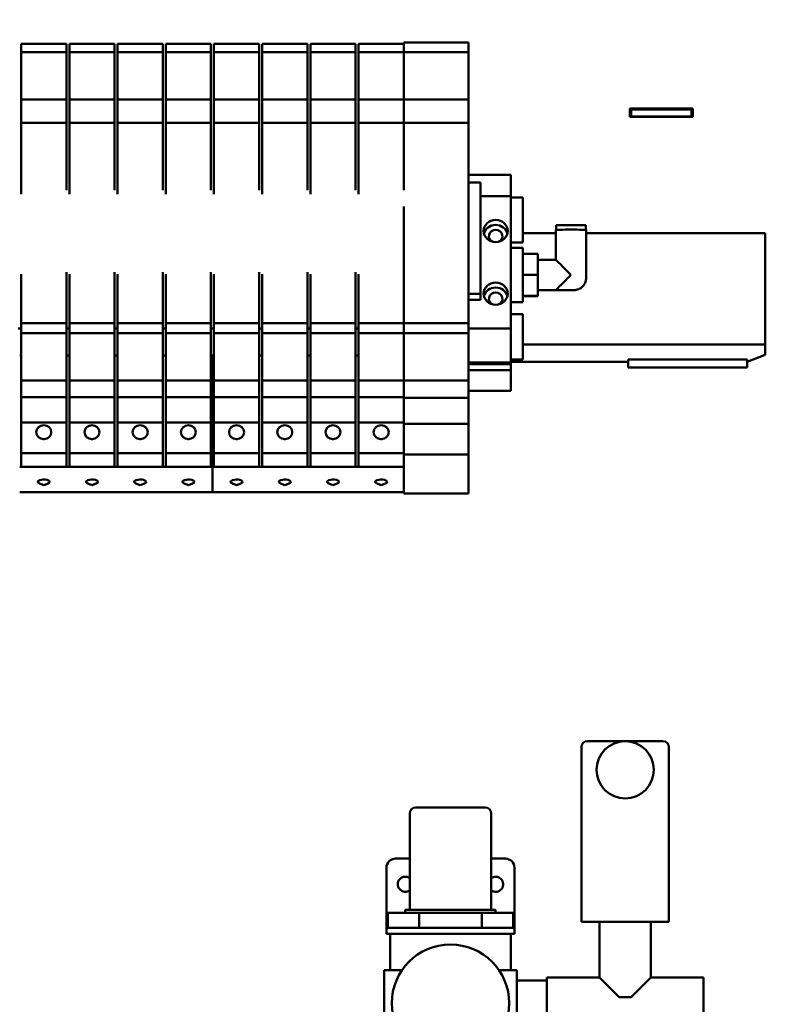
# Model space of a CAD drawing. Units: millimetres. Extents: x 0 to 4200, y 0 to 5940.
# Drawn here: x 2008 to 2256, y 4055 to 4382 of the extents above; entities that cross this region are included whole.
import ezdxf

# ---------------------------------------------------------------- set-up
doc = ezdxf.new("R2010")
doc.units = ezdxf.units.MM
doc.layers.add('AM_0', color=7, linetype='Continuous', lineweight=50)
doc.layers.add('AM_5', color=3, linetype='Continuous', lineweight=25)
doc.styles.get("Standard").update_dxf_attribs({"font": 'ISOCP.SHX'})
doc.dimstyles.new('GEN-ISO', dxfattribs={"dimscale": 50, "dimtxt": 2.5, "dimasz": 0, "dimexe": 2, "dimexo": 1, "dimgap": 2, "dimtad": 1, "dimdec": 0, "dimdsep": 46, "dimtxsty": 'Standard', "dimtsz": 1, "dimcen": 2, "dimclrd": 256, "dimclre": 256, "dimclrt": 2, "dimadec": 0, "dimazin": 0, "dimtp": 0.1, "dimtm": 0.1, "dimtfac": 0.8, "dimtdec": 0, "dimtmove": 2, "dimatfit": 3, "dimfxl": 0, "dimtolj": 1, "dimarcsym": 0})

# ---------------------------------------------------------------- blocks, each defined once
blk = doc.blocks.new('*D21')
at = {"layer": 'AM_5', "lineweight": -2}
for p, q in [((579.38, 4558.5), (539.38, 4598.5)), ((2093.61, 4578.5), (519.38, 4578.5)), ((559.38, 4578.5), (559.38, 2449.36)), ((579.38, 2429.36), (539.38, 2469.36)), ((1053.15, 2449.36), (519.38, 2449.36))]:
    blk.add_line(p, q, dxfattribs=at)
at = {"layer": 'DEFPOINTS', "color": 0}
for p in [(2113.61, 4578.5), (559.38, 2449.36), (1073.15, 2449.36)]:
    blk.add_point(p, dxfattribs=at)
at = {"layer": 'AM_5', "color": 2, "insert": (499.37, 3561.46), "char_height": 80, "attachment_point": 5, "rotation": 90}
blk.add_mtext('\\A1;2129.1', dxfattribs=at)

msp = doc.modelspace()

# ---------------------------------------------------------------- linework, layer by layer
at = {"layer": 'AM_0', "linetype": 'Continuous', "lineweight": 50}
for p, q in [((2023.61, 4374.32), (2008.61, 4374.32)), ((2008.61, 4374.32), (2008.61, 4371.64)), ((2023.61, 4374.32), (2023.61, 4371.64)), ((2039.61, 4374.32), (2024.61, 4374.32)), ((2024.61, 4374.32), (2024.61, 4371.64)), ((2039.61, 4374.32), (2039.61, 4371.64)), ((2055.61, 4374.32), (2040.61, 4374.32)), ((2040.61, 4374.32), (2040.61, 4371.64)), ((2055.61, 4374.32), (2055.61, 4371.64)), ((2071.61, 4374.32), (2056.61, 4374.32)), ((2056.61, 4374.32), (2056.61, 4371.64)), ((2071.61, 4374.32), (2071.61, 4371.64)), ((2087.61, 4374.32), (2072.61, 4374.32)), ((2072.61, 4374.32), (2072.61, 4371.64)), ((2087.61, 4374.32), (2087.61, 4371.64)), ((2103.61, 4374.32), (2088.61, 4374.32)), ((2088.61, 4374.32), (2088.61, 4371.64)), ((2103.61, 4374.32), (2103.61, 4371.64)), ((2119.61, 4374.32), (2104.61, 4374.32)), ((2104.61, 4374.32), (2104.61, 4371.64)), ((2119.61, 4374.32), (2119.61, 4371.64)), ((2135.61, 4374.32), (2120.61, 4374.32)), ((2120.61, 4374.32), (2120.61, 4371.64)), ((2135.61, 4374.79), (2157.11, 4374.79)), ((2135.61, 4374.79), (2135.61, 4371.64)), ((2135.61, 4374.32), (2135.61, 4371.64)), ((2157.11, 4371.64), (2157.11, 4374.79)), ((2008.61, 4371.64), (2023.61, 4371.64)), ((2008.61, 4371.64), (2008.61, 4355.94)), ((2023.61, 4355.94), (2023.61, 4371.64)), ((2024.61, 4371.64), (2039.61, 4371.64)), ((2024.61, 4371.64), (2024.61, 4355.94)), ((2039.61, 4355.94), (2039.61, 4371.64)), ((2040.61, 4371.64), (2055.61, 4371.64)), ((2040.61, 4371.64), (2040.61, 4355.94)), ((2055.61, 4355.94), (2055.61, 4371.64)), ((2056.61, 4371.64), (2071.61, 4371.64)), ((2056.61, 4371.64), (2056.61, 4355.94)), ((2071.61, 4355.94), (2071.61, 4371.64)), ((2072.61, 4371.64), (2087.61, 4371.64)), ((2072.61, 4371.64), (2072.61, 4355.94)), ((2087.61, 4355.94), (2087.61, 4371.64)), ((2088.61, 4371.64), (2103.61, 4371.64)), ((2088.61, 4371.64), (2088.61, 4355.94)), ((2103.61, 4355.94), (2103.61, 4371.64)), ((2104.61, 4371.64), (2119.61, 4371.64)), ((2104.61, 4371.64), (2104.61, 4355.94)), ((2119.61, 4355.94), (2119.61, 4371.64)), ((2120.61, 4371.64), (2135.61, 4371.64)), ((2120.61, 4371.64), (2120.61, 4355.94)), ((2135.61, 4371.64), (2157.11, 4371.64)), ((2135.61, 4371.64), (2135.61, 4355.94)), ((2135.61, 4355.94), (2135.61, 4371.64)), ((2157.11, 4355.94), (2157.11, 4371.64)), ((2008.61, 4355.94), (2023.61, 4355.94)), ((2008.61, 4355.94), (2008.61, 4348.1)), ((2023.61, 4348.1), (2023.61, 4355.94)), ((2024.61, 4355.94), (2039.61, 4355.94)), ((2024.61, 4355.94), (2024.61, 4348.1)), ((2039.61, 4348.1), (2039.61, 4355.94)), ((2040.61, 4355.94), (2055.61, 4355.94)), ((2040.61, 4355.94), (2040.61, 4348.1)), ((2055.61, 4348.1), (2055.61, 4355.94)), ((2056.61, 4355.94), (2071.61, 4355.94)), ((2056.61, 4355.94), (2056.61, 4348.1)), ((2071.61, 4348.1), (2071.61, 4355.94)), ((2072.61, 4355.94), (2087.61, 4355.94)), ((2072.61, 4355.94), (2072.61, 4348.1)), ((2087.61, 4348.1), (2087.61, 4355.94)), ((2088.61, 4355.94), (2103.61, 4355.94)), ((2088.61, 4355.94), (2088.61, 4348.1)), ((2103.61, 4348.1), (2103.61, 4355.94)), ((2104.61, 4355.94), (2119.61, 4355.94)), ((2104.61, 4355.94), (2104.61, 4348.1)), ((2119.61, 4348.1), (2119.61, 4355.94)), ((2120.61, 4355.94), (2135.61, 4355.94)), ((2120.61, 4355.94), (2120.61, 4348.1)), ((2135.61, 4355.94), (2157.11, 4355.94)), ((2135.61, 4355.94), (2135.61, 4348.1)), ((2135.61, 4348.1), (2135.61, 4355.94)), ((2157.11, 4348.1), (2157.11, 4355.94)), ((2210.61, 4350.13), (2210.61, 4352.9)), ((2210.61, 4352.9), (2231.61, 4352.9)), ((2211.11, 4351.94), (2210.61, 4351.94)), ((2211.11, 4351.8), (2210.61, 4351.8)), ((2211.11, 4352.56), (2231.11, 4352.56)), ((2211.11, 4352.56), (2211.11, 4350.25)), ((2231.11, 4352.56), (2231.11, 4350.25)), ((2231.61, 4351.94), (2231.11, 4351.94)), ((2231.61, 4351.8), (2231.11, 4351.8)), ((2231.61, 4352.9), (2231.61, 4350.13)), ((2008.61, 4348.1), (2023.61, 4348.1)), ((2008.61, 4348.1), (2008.61, 4324.42)), ((2023.61, 4325.8), (2023.61, 4348.1)), ((2024.61, 4348.1), (2039.61, 4348.1)), ((2024.61, 4348.1), (2024.61, 4324.42)), ((2039.61, 4325.8), (2039.61, 4348.1)), ((2040.61, 4348.1), (2055.61, 4348.1)), ((2040.61, 4348.1), (2040.61, 4324.42)), ((2055.61, 4325.8), (2055.61, 4348.1)), ((2056.61, 4348.1), (2071.61, 4348.1)), ((2056.61, 4348.1), (2056.61, 4324.42)), ((2071.61, 4325.8), (2071.61, 4348.1)), ((2072.61, 4348.1), (2087.61, 4348.1)), ((2072.61, 4348.1), (2072.61, 4324.42)), ((2087.61, 4325.8), (2087.61, 4348.1)), ((2088.61, 4348.1), (2103.61, 4348.1)), ((2088.61, 4348.1), (2088.61, 4324.42)), ((2103.61, 4325.8), (2103.61, 4348.1)), ((2104.61, 4348.1), (2119.61, 4348.1)), ((2104.61, 4348.1), (2104.61, 4324.42)), ((2119.61, 4325.8), (2119.61, 4348.1)), ((2120.61, 4348.1), (2135.61, 4348.1)), ((2120.61, 4348.1), (2120.61, 4324.42)), ((2135.61, 4348.1), (2157.11, 4348.1)), ((2135.61, 4348.1), (2135.61, 4325.8)), ((2135.61, 4325.8), (2135.61, 4348.1)), ((2157.11, 4281.58), (2157.11, 4348.1)), ((2231.61, 4350.13), (2210.61, 4350.13)), ((2211.11, 4350.25), (2231.11, 4350.25)), ((2211.11, 4350.13), (2211.11, 4350.25)), ((2231.11, 4350.25), (2231.11, 4350.13)), ((2157.11, 4330.9), (2171.11, 4330.9)), ((2171.11, 4323.77), (2171.11, 4330.9)), ((2157.11, 4328.34), (2161.11, 4328.34)), ((2161.11, 4291.39), (2161.11, 4328.34)), ((2161.11, 4323.77), (2171.11, 4323.77)), ((2171.11, 4279.88), (2171.11, 4323.77)), ((2171.11, 4323.37), (2175.11, 4323.37)), ((2175.11, 4323.37), (2175.11, 4308.37)), ((2135.61, 4320.42), (2135.61, 4281.58)), ((2135.61, 4281.58), (2135.61, 4320.42)), ((2186.11, 4312.62), (2186.11, 4302.62)), ((2186.21, 4312.63), (2186.21, 4314.12)), ((2196.01, 4312.63), (2196.01, 4314.12)), ((2196.11, 4312.62), (2196.11, 4296.62)), ((2175.11, 4311.5), (2186.11, 4311.5)), ((2196.11, 4311.5), (2255.61, 4311.5)), ((2255.61, 4311.5), (2255.61, 4274.55)), ((2171.11, 4308.37), (2175.11, 4308.37)), ((2171.11, 4306.62), (2175.11, 4306.62)), ((2175.11, 4306.62), (2175.11, 4288.62)), ((2175.11, 4304.67), (2180.11, 4304.67)), ((2180.11, 4297.72), (2180.11, 4304.67)), ((2180.11, 4302.62), (2186.12, 4302.62)), ((2008.61, 4297.95), (2008.61, 4281.58)), ((2023.61, 4281.58), (2023.61, 4298.52)), ((2024.61, 4297.95), (2024.61, 4281.58)), ((2039.61, 4281.58), (2039.61, 4298.52)), ((2040.61, 4297.95), (2040.61, 4281.58)), ((2055.61, 4281.58), (2055.61, 4298.52)), ((2056.61, 4297.95), (2056.61, 4281.58)), ((2071.61, 4281.58), (2071.61, 4298.52)), ((2072.61, 4297.95), (2072.61, 4281.58)), ((2087.61, 4281.58), (2087.61, 4298.52)), ((2088.61, 4297.95), (2088.61, 4281.58)), ((2103.61, 4281.58), (2103.61, 4298.52)), ((2104.61, 4297.95), (2104.61, 4281.58)), ((2119.61, 4281.58), (2119.61, 4298.52)), ((2120.61, 4297.95), (2120.61, 4281.58)), ((2175.11, 4297.72), (2180.11, 4297.72)), ((2180.11, 4290.67), (2180.11, 4297.72)), ((2180.11, 4292.62), (2186.12, 4292.62)), ((2157.11, 4291.39), (2161.11, 4291.39)), ((2157.11, 4289.33), (2161.11, 4289.33)), ((2161.11, 4289.33), (2161.11, 4291.39)), ((2175.11, 4290.67), (2180.11, 4290.67)), ((2175.11, 4290.57), (2180.11, 4290.57)), ((2180.11, 4290.57), (2180.11, 4290.67)), ((2171.11, 4288.62), (2175.11, 4288.62)), ((2171.11, 4284.57), (2175.11, 4284.57)), ((2175.11, 4284.57), (2175.11, 4269.57)), ((2007.61, 4279.88), (2008.61, 4279.88)), ((2008.61, 4281.58), (2023.61, 4281.58)), ((2008.61, 4281.58), (2008.61, 4278.33)), ((2023.61, 4278.33), (2023.61, 4281.58)), ((2023.61, 4279.88), (2024.61, 4279.88)), ((2024.61, 4281.58), (2039.61, 4281.58)), ((2024.61, 4281.58), (2024.61, 4278.33)), ((2039.61, 4278.33), (2039.61, 4281.58)), ((2039.61, 4279.88), (2040.61, 4279.88)), ((2040.61, 4281.58), (2055.61, 4281.58)), ((2040.61, 4281.58), (2040.61, 4278.33)), ((2055.61, 4278.33), (2055.61, 4281.58)), ((2055.61, 4279.88), (2056.61, 4279.88)), ((2056.61, 4281.58), (2071.61, 4281.58)), ((2056.61, 4281.58), (2056.61, 4278.33)), ((2071.61, 4278.33), (2071.61, 4281.58)), ((2071.61, 4279.88), (2072.61, 4279.88)), ((2072.61, 4281.58), (2087.61, 4281.58)), ((2072.61, 4281.58), (2072.61, 4278.33)), ((2087.61, 4278.33), (2087.61, 4281.58)), ((2087.61, 4279.88), (2088.61, 4279.88)), ((2088.61, 4281.58), (2103.61, 4281.58)), ((2088.61, 4281.58), (2088.61, 4278.33)), ((2103.61, 4278.33), (2103.61, 4281.58)), ((2103.61, 4279.88), (2104.61, 4279.88)), ((2104.61, 4281.58), (2119.61, 4281.58)), ((2104.61, 4281.58), (2104.61, 4278.33)), ((2119.61, 4278.33), (2119.61, 4281.58)), ((2119.61, 4279.88), (2120.61, 4279.88)), ((2120.61, 4281.58), (2135.61, 4281.58)), ((2120.61, 4281.58), (2120.61, 4278.33)), ((2135.61, 4281.58), (2157.11, 4281.58)), ((2135.61, 4281.58), (2135.61, 4278.33)), ((2135.61, 4278.33), (2135.61, 4281.58)), ((2157.11, 4278.33), (2157.11, 4281.58)), ((2157.11, 4279.88), (2171.11, 4279.88)), ((2171.11, 4268.54), (2171.11, 4279.88)), ((2008.61, 4278.33), (2023.61, 4278.33)), ((2008.61, 4278.33), (2008.61, 4262.63)), ((2023.61, 4262.63), (2023.61, 4278.33)), ((2024.61, 4278.33), (2039.61, 4278.33)), ((2024.61, 4278.33), (2024.61, 4262.63)), ((2039.61, 4262.63), (2039.61, 4278.33)), ((2040.61, 4278.33), (2055.61, 4278.33)), ((2040.61, 4278.33), (2040.61, 4262.63)), ((2055.61, 4262.63), (2055.61, 4278.33)), ((2056.61, 4278.33), (2071.61, 4278.33)), ((2056.61, 4278.33), (2056.61, 4262.63)), ((2071.61, 4262.63), (2071.61, 4278.33)), ((2072.61, 4278.33), (2087.61, 4278.33)), ((2072.61, 4278.33), (2072.61, 4262.63)), ((2087.61, 4262.63), (2087.61, 4278.33)), ((2088.61, 4278.33), (2103.61, 4278.33)), ((2088.61, 4278.33), (2088.61, 4262.63)), ((2103.61, 4262.63), (2103.61, 4278.33)), ((2104.61, 4278.33), (2119.61, 4278.33)), ((2104.61, 4278.33), (2104.61, 4262.63)), ((2119.61, 4262.63), (2119.61, 4278.33)), ((2120.61, 4278.33), (2135.61, 4278.33)), ((2120.61, 4278.33), (2120.61, 4262.63)), ((2135.61, 4278.33), (2157.11, 4278.33)), ((2135.61, 4278.33), (2135.61, 4262.63)), ((2135.61, 4262.63), (2135.61, 4278.33)), ((2157.11, 4262.63), (2157.11, 4278.33)), ((2255.61, 4274.55), (2175.11, 4274.55)), ((2255.61, 4274.55), (2255.61, 4271.1)), ((2008.11, 4270.88), (2008.61, 4270.88)), ((2023.61, 4270.88), (2024.61, 4270.88)), ((2039.61, 4270.88), (2040.61, 4270.88)), ((2055.61, 4270.88), (2056.61, 4270.88)), ((2071.61, 4270.88), (2072.11, 4270.88)), ((2072.11, 4233.92), (2072.11, 4270.88)), ((2072.11, 4270.88), (2072.61, 4270.88)), ((2072.11, 4270.88), (2072.11, 4233.92)), ((2087.61, 4270.88), (2088.61, 4270.88)), ((2103.61, 4270.88), (2104.61, 4270.88)), ((2119.61, 4270.88), (2120.61, 4270.88)), ((2171.11, 4269.57), (2175.11, 4269.57)), ((2210.11, 4269.57), (2249.61, 4269.57)), ((2210.11, 4269.57), (2210.11, 4266.96)), ((2255.61, 4271.1), (2249.61, 4268.81)), ((2249.61, 4266.96), (2249.61, 4269.57)), ((2157.11, 4268.54), (2171.11, 4268.54)), ((2157.11, 4267.97), (2171.11, 4267.97)), ((2171.11, 4268.81), (2210.11, 4268.81)), ((2171.11, 4267.97), (2171.11, 4268.54)), ((2171.11, 4266.05), (2171.11, 4267.97)), ((2210.11, 4266.96), (2249.61, 4266.96)), ((2157.11, 4266.05), (2171.11, 4266.05)), ((2171.11, 4259.17), (2171.11, 4266.05)), ((2008.61, 4262.63), (2023.61, 4262.63)), ((2008.61, 4262.63), (2008.61, 4257.08)), ((2023.61, 4257.08), (2023.61, 4262.63)), ((2024.61, 4262.63), (2039.61, 4262.63)), ((2024.61, 4262.63), (2024.61, 4257.08)), ((2039.61, 4257.08), (2039.61, 4262.63)), ((2040.61, 4262.63), (2055.61, 4262.63)), ((2040.61, 4262.63), (2040.61, 4257.08)), ((2055.61, 4257.08), (2055.61, 4262.63)), ((2056.61, 4262.63), (2071.61, 4262.63)), ((2056.61, 4262.63), (2056.61, 4257.08)), ((2071.61, 4257.08), (2071.61, 4262.63)), ((2072.61, 4262.63), (2087.61, 4262.63)), ((2072.61, 4262.63), (2072.61, 4257.08)), ((2087.61, 4257.08), (2087.61, 4262.63)), ((2088.61, 4262.63), (2103.61, 4262.63)), ((2088.61, 4262.63), (2088.61, 4257.08)), ((2103.61, 4257.08), (2103.61, 4262.63)), ((2104.61, 4262.63), (2119.61, 4262.63)), ((2104.61, 4262.63), (2104.61, 4257.08)), ((2119.61, 4257.08), (2119.61, 4262.63)), ((2120.61, 4262.63), (2135.61, 4262.63)), ((2120.61, 4262.63), (2120.61, 4257.08)), ((2135.61, 4262.63), (2157.11, 4262.63)), ((2135.61, 4262.63), (2135.61, 4257.08)), ((2135.61, 4257.08), (2135.61, 4262.63)), ((2157.11, 4256.88), (2157.11, 4262.63)), ((2008.61, 4257.08), (2023.61, 4257.08)), ((2008.61, 4257.08), (2023.61, 4257.08)), ((2008.61, 4248.68), (2008.61, 4257.08)), ((2023.61, 4248.68), (2023.61, 4257.08)), ((2024.61, 4257.08), (2039.61, 4257.08)), ((2024.61, 4257.08), (2039.61, 4257.08)), ((2024.61, 4248.68), (2024.61, 4257.08)), ((2039.61, 4248.68), (2039.61, 4257.08)), ((2040.61, 4257.08), (2055.61, 4257.08)), ((2040.61, 4257.08), (2055.61, 4257.08)), ((2040.61, 4248.68), (2040.61, 4257.08)), ((2055.61, 4248.68), (2055.61, 4257.08)), ((2056.61, 4257.08), (2071.61, 4257.08)), ((2056.61, 4257.08), (2071.61, 4257.08)), ((2056.61, 4248.68), (2056.61, 4257.08)), ((2071.61, 4248.68), (2071.61, 4257.08)), ((2072.61, 4257.08), (2087.61, 4257.08)), ((2072.61, 4257.08), (2087.61, 4257.08)), ((2072.61, 4248.68), (2072.61, 4257.08)), ((2087.61, 4248.68), (2087.61, 4257.08)), ((2088.61, 4257.08), (2103.61, 4257.08)), ((2088.61, 4257.08), (2103.61, 4257.08)), ((2088.61, 4248.68), (2088.61, 4257.08)), ((2103.61, 4248.68), (2103.61, 4257.08)), ((2104.61, 4257.08), (2119.61, 4257.08)), ((2104.61, 4257.08), (2119.61, 4257.08)), ((2104.61, 4248.68), (2104.61, 4257.08)), ((2119.61, 4248.68), (2119.61, 4257.08)), ((2120.61, 4257.08), (2135.61, 4257.08)), ((2120.61, 4257.08), (2135.61, 4257.08)), ((2120.61, 4248.68), (2120.61, 4257.08)), ((2135.61, 4255.1), (2135.61, 4257.08)), ((2135.61, 4256.88), (2157.11, 4256.88)), ((2157.11, 4259.17), (2171.11, 4259.17)), ((2157.11, 4248.21), (2157.11, 4256.88)), ((2135.61, 4255.1), (2135.61, 4248.21)), ((2008.61, 4248.68), (2023.61, 4248.68)), ((2008.61, 4238.51), (2008.61, 4248.68)), ((2023.61, 4238.51), (2023.61, 4248.68)), ((2024.61, 4248.68), (2039.61, 4248.68)), ((2024.61, 4238.51), (2024.61, 4248.68)), ((2039.61, 4238.51), (2039.61, 4248.68)), ((2040.61, 4248.68), (2055.61, 4248.68)), ((2040.61, 4238.51), (2040.61, 4248.68)), ((2055.61, 4238.51), (2055.61, 4248.68)), ((2056.61, 4248.68), (2071.61, 4248.68)), ((2056.61, 4238.51), (2056.61, 4248.68)), ((2071.61, 4238.51), (2071.61, 4248.68)), ((2072.61, 4248.68), (2087.61, 4248.68)), ((2072.61, 4238.51), (2072.61, 4248.68)), ((2087.61, 4238.51), (2087.61, 4248.68)), ((2088.61, 4248.68), (2103.61, 4248.68)), ((2088.61, 4238.51), (2088.61, 4248.68)), ((2103.61, 4238.51), (2103.61, 4248.68)), ((2104.61, 4248.68), (2119.61, 4248.68)), ((2104.61, 4238.51), (2104.61, 4248.68)), ((2119.61, 4238.51), (2119.61, 4248.68)), ((2120.61, 4248.68), (2135.61, 4248.68)), ((2120.61, 4238.51), (2120.61, 4248.68)), ((2135.61, 4248.21), (2157.11, 4248.21)), ((2135.61, 4248.21), (2135.61, 4238.05)), ((2135.61, 4238.51), (2135.61, 4248.21)), ((2157.11, 4238.05), (2157.11, 4248.21)), ((2008.61, 4238.51), (2023.61, 4238.51)), ((2008.61, 4233.92), (2008.61, 4238.51)), ((2023.61, 4233.92), (2023.61, 4238.51)), ((2024.61, 4238.51), (2039.61, 4238.51)), ((2024.61, 4233.92), (2024.61, 4238.51)), ((2039.61, 4233.92), (2039.61, 4238.51)), ((2040.61, 4238.51), (2055.61, 4238.51)), ((2040.61, 4233.92), (2040.61, 4238.51)), ((2055.61, 4233.92), (2055.61, 4238.51)), ((2056.61, 4238.51), (2071.61, 4238.51)), ((2056.61, 4233.92), (2056.61, 4238.51)), ((2071.61, 4233.92), (2071.61, 4238.51)), ((2072.61, 4238.51), (2087.61, 4238.51)), ((2072.61, 4233.92), (2072.61, 4238.51)), ((2087.61, 4233.92), (2087.61, 4238.51)), ((2088.61, 4238.51), (2103.61, 4238.51)), ((2088.61, 4233.92), (2088.61, 4238.51)), ((2103.61, 4233.92), (2103.61, 4238.51)), ((2104.61, 4238.51), (2119.61, 4238.51)), ((2104.61, 4233.92), (2104.61, 4238.51)), ((2119.61, 4233.92), (2119.61, 4238.51)), ((2120.61, 4238.51), (2135.61, 4238.51)), ((2120.61, 4233.92), (2120.61, 4238.51)), ((2135.61, 4238.05), (2157.11, 4238.05)), ((2135.61, 4238.05), (2135.61, 4225.04)), ((2157.11, 4225.04), (2157.11, 4238.05)), ((2008.11, 4233.92), (2072.11, 4233.92)), ((2008.61, 4233.92), (2023.61, 4233.92)), ((2024.61, 4233.92), (2039.61, 4233.92)), ((2040.61, 4233.92), (2055.61, 4233.92)), ((2056.61, 4233.92), (2071.61, 4233.92)), ((2072.11, 4233.92), (2135.61, 4233.92)), ((2072.11, 4225.5), (2072.11, 4233.92)), ((2072.11, 4233.92), (2072.11, 4225.5)), ((2072.61, 4233.92), (2087.61, 4233.92)), ((2088.61, 4233.92), (2103.61, 4233.92)), ((2104.61, 4233.92), (2119.61, 4233.92)), ((2120.61, 4233.92), (2135.61, 4233.92)), ((2016.11, 4227.88), (2014.72, 4228.4)), ((2016.11, 4227.88), (2017.51, 4228.4)), ((2032.11, 4227.88), (2030.72, 4228.4)), ((2032.11, 4227.88), (2033.51, 4228.4)), ((2048.11, 4227.88), (2046.72, 4228.4)), ((2048.11, 4227.88), (2049.51, 4228.4)), ((2064.11, 4227.88), (2062.72, 4228.4)), ((2064.11, 4227.88), (2065.51, 4228.4)), ((2080.11, 4227.88), (2078.72, 4228.4)), ((2080.11, 4227.88), (2081.51, 4228.4)), ((2096.11, 4227.88), (2094.72, 4228.4)), ((2096.11, 4227.88), (2097.51, 4228.4)), ((2112.11, 4227.88), (2110.72, 4228.4)), ((2112.11, 4227.88), (2113.51, 4228.4)), ((2128.11, 4227.88), (2126.72, 4228.4)), ((2128.11, 4227.88), (2129.51, 4228.4)), ((2008.11, 4225.5), (2072.11, 4225.5)), ((2072.11, 4225.5), (2135.61, 4225.5)), ((2135.61, 4225.04), (2157.11, 4225.04)), ((2196.61, 4142.84), (2209.11, 4142.84)), ((2209.11, 4142.84), (2221.61, 4142.84)), ((2194.61, 4140.84), (2194.61, 4082.84)), ((2223.61, 4140.84), (2223.61, 4082.84)), ((2139.61, 4120.84), (2162.61, 4120.84)), ((2137.61, 4086.84), (2137.61, 4118.84)), ((2164.61, 4086.84), (2164.61, 4118.84)), ((2132.86, 4103.84), (2137.61, 4103.84)), ((2164.61, 4103.84), (2169.36, 4103.84)), ((2129.86, 4083.34), (2129.86, 4100.84)), ((2172.36, 4100.84), (2172.36, 4083.34)), ((2136.11, 4085.84), (2136.11, 4086.84)), ((2136.11, 4086.84), (2166.11, 4086.84)), ((2166.11, 4085.84), (2166.11, 4086.84)), ((2129.86, 4080.84), (2129.86, 4083.34)), ((2130.33, 4085.84), (2140.72, 4085.84)), ((2130.33, 4085.84), (2130.33, 4080.84)), ((2140.72, 4085.84), (2140.72, 4080.84)), ((2140.72, 4085.84), (2161.51, 4085.84)), ((2161.51, 4085.84), (2161.51, 4080.84)), ((2161.51, 4085.84), (2171.9, 4085.84)), ((2171.9, 4085.84), (2171.9, 4080.84)), ((2172.36, 4080.84), (2172.36, 4083.34)), ((2129.86, 4078.84), (2129.86, 4080.84)), ((2129.86, 4080.84), (2172.36, 4080.84)), ((2172.36, 4078.84), (2172.36, 4080.84)), ((2223.61, 4082.84), (2194.61, 4082.84)), ((2200.61, 4082.84), (2200.61, 4064.34)), ((2217.61, 4082.84), (2217.61, 4064.34)), ((2172.36, 4078.84), (2129.86, 4078.84)), ((2131.11, 4066.84), (2131.11, 4078.84)), ((2171.11, 4066.84), (2171.11, 4078.84)), ((2129.11, 4038.84), (2129.11, 4066.84)), ((2135.01, 4066.84), (2129.11, 4066.84)), ((2173.11, 4066.84), (2167.22, 4066.84)), ((2173.11, 4038.84), (2173.11, 4066.84)), ((2200.61, 4064.34), (2183.11, 4064.34)), ((2183.11, 4055.84), (2183.11, 4064.34)), ((2207.11, 4057.84), (2200.61, 4064.34)), ((2217.61, 4064.34), (2211.11, 4057.84)), ((2235.11, 4064.34), (2217.61, 4064.34)), ((2235.11, 4064.34), (2235.11, 4055.84)), ((2183.11, 4063.34), (2173.11, 4063.34)), ((2211.11, 4057.84), (2207.11, 4057.84)), ((2183.11, 4047.34), (2183.11, 4055.84)), ((2235.11, 4055.84), (2235.11, 4047.34))]:
    msp.add_line(p, q, dxfattribs=at)
for points in [[(2196.11, 4296.62), (2196.1, 4296.29), (2196.06, 4295.97), (2196, 4295.65), (2195.9, 4295.34), (2195.79, 4295.03), (2195.65, 4294.74), (2195.48, 4294.46), (2195.29, 4294.19), (2195.09, 4293.94), (2194.86, 4293.71), (2194.61, 4293.49), (2194.35, 4293.3), (2194.07, 4293.13), (2193.78, 4292.98), (2193.48, 4292.86), (2193.17, 4292.76), (2192.85, 4292.69), (2192.54, 4292.64), (2192.26, 4292.62), (2192.05, 4292.61), (2191.82, 4292.61), (2191.54, 4292.61), (2191.23, 4292.61), (2190.9, 4292.61)], [(2190.9, 4292.61), (2190.7, 4292.61), (2190.5, 4292.61), (2190.3, 4292.61), (2190.1, 4292.61), (2189.9, 4292.61), (2189.7, 4292.61), (2189.5, 4292.61), (2189.3, 4292.61), (2189.1, 4292.61), (2188.9, 4292.61), (2188.7, 4292.61), (2188.5, 4292.61), (2188.3, 4292.61), (2188.09, 4292.61), (2187.89, 4292.61), (2187.69, 4292.61), (2187.49, 4292.61), (2187.29, 4292.61), (2187.09, 4292.61), (2186.89, 4292.61), (2186.69, 4292.61), (2186.5, 4292.62), (2186.3, 4292.62), (2186.12, 4292.62)]]:
    msp.add_lwpolyline(points, dxfattribs=at)
for centre, radius in [((2209.11, 4133.34), 9.5), ((2151.11, 4055.84), 19.5)]:
    msp.add_circle(centre, radius, dxfattribs=at)
for centre, radius, start, end in [((2196.61, 4140.84), 2, 90, 180), ((2221.61, 4140.84), 2, 0, 90), ((2139.61, 4118.84), 2, 90, 180), ((2162.61, 4118.84), 2, 0, 90), ((2132.86, 4100.84), 3, 90, 180), ((2169.36, 4100.84), 3, 0, 90), ((2136.11, 4095.34), 2.5, 53.1301, 306.8699), ((2166.11, 4095.34), 2.5, 323.0725, 126.8699), ((2166.11, 4095.34), 2.5, 233.1301, 323.0725)]:
    msp.add_arc(centre, radius, start, end, dxfattribs=at)
for centre, major_axis in [((2166.11, 4312.22), (4, 0)), ((2166.11, 4291.43), (4, 0)), ((2016.11, 4245.44), (2.5, 0)), ((2032.11, 4245.44), (2.5, 0)), ((2048.11, 4245.44), (2.5, 0)), ((2064.11, 4245.44), (2.5, 0)), ((2080.11, 4245.44), (2.5, 0)), ((2096.11, 4245.44), (2.5, 0)), ((2112.11, 4245.44), (2.5, 0)), ((2128.11, 4245.44), (2.5, 0))]:
    msp.add_ellipse(centre, major_axis=major_axis, ratio=0.92388, dxfattribs=at)
for centre, major_axis, ratio, start_param, end_param in [((2166.11, 4310.54), (-4, 0), 0.92388, 4.712389, 6.05335), ((2166.11, 4310.54), (2.25, 0), 0.92388, 5.092562, 10.615401), ((2166.11, 4310.54), (4, 0), 0.92388, 0.229836, 1.570796), ((2191.11, 4312.62), (-5, 0), 0.0123, 4.712389, 6.283185), ((2191.11, 4314.12), (4.9, 0), 0.0123, 0, 3.141593), ((2191.11, 4312.62), (5, 0), 0.0123, 0, 1.570796), ((2191.11, 4297.62), (5, -5), 0.00615, 1.576947, 3.135442), ((2191.11, 4297.62), (5, 5), 0.00615, 1.766004, 3.135442), ((2191.11, 4297.62), (5, 5), 0.00615, 1.564646, 1.766004), ((2166.11, 4289.75), (-4, 0), 0.92388, 4.712389, 6.05335), ((2166.11, 4289.75), (4, 0), 0.92388, 0.229836, 1.570796), ((2191.11, 4297.62), (5, 5), 0.00615, 3.135442, 3.14767), ((2166.11, 4289.75), (2.25, 0), 0.92388, 5.092562, 10.615401), ((2016.11, 4240.85), (2.5, 0), 0.92388, 1.570796, 1.679362), ((2016.11, 4240.85), (-2.5, 0), 0.92388, 4.712389, 4.820955), ((2016.11, 4240.85), (2.5, 0), 0.92388, 1.462231, 1.570796), ((2016.11, 4240.85), (-2.5, 0), 0.92388, 4.603823, 4.712389), ((2032.11, 4240.85), (2.5, 0), 0.92388, 1.570796, 1.679362), ((2032.11, 4240.85), (-2.5, 0), 0.92388, 4.712389, 4.820955), ((2032.11, 4240.85), (2.5, 0), 0.92388, 1.462231, 1.570796), ((2032.11, 4240.85), (-2.5, 0), 0.92388, 4.603823, 4.712389), ((2048.11, 4240.85), (2.5, 0), 0.92388, 1.570796, 1.679362), ((2048.11, 4240.85), (-2.5, 0), 0.92388, 4.712389, 4.820955), ((2048.11, 4240.85), (2.5, 0), 0.92388, 1.462231, 1.570796), ((2048.11, 4240.85), (-2.5, 0), 0.92388, 4.603823, 4.712389), ((2064.11, 4240.85), (2.5, 0), 0.92388, 1.570796, 1.679362), ((2064.11, 4240.85), (-2.5, 0), 0.92388, 4.712389, 4.820955), ((2064.11, 4240.85), (2.5, 0), 0.92388, 1.462231, 1.570796), ((2064.11, 4240.85), (-2.5, 0), 0.92388, 4.603823, 4.712389), ((2080.11, 4240.85), (2.5, 0), 0.92388, 1.570796, 1.679362), ((2080.11, 4240.85), (-2.5, 0), 0.92388, 4.712389, 4.820955), ((2080.11, 4240.85), (2.5, 0), 0.92388, 1.462231, 1.570796), ((2080.11, 4240.85), (-2.5, 0), 0.92388, 4.603823, 4.712389), ((2096.11, 4240.85), (2.5, 0), 0.92388, 1.570796, 1.679362), ((2096.11, 4240.85), (-2.5, 0), 0.92388, 4.712389, 4.820955), ((2096.11, 4240.85), (2.5, 0), 0.92388, 1.462231, 1.570796), ((2096.11, 4240.85), (-2.5, 0), 0.92388, 4.603823, 4.712389), ((2112.11, 4240.85), (2.5, 0), 0.92388, 1.570796, 1.679362), ((2112.11, 4240.85), (-2.5, 0), 0.92388, 4.712389, 4.820955), ((2112.11, 4240.85), (2.5, 0), 0.92388, 1.462231, 1.570796), ((2112.11, 4240.85), (-2.5, 0), 0.92388, 4.603823, 4.712389), ((2128.11, 4240.85), (2.5, 0), 0.92388, 1.570796, 1.679362), ((2128.11, 4240.85), (-2.5, 0), 0.92388, 4.712389, 4.820955), ((2128.11, 4240.85), (2.5, 0), 0.92388, 1.462231, 1.570796), ((2128.11, 4240.85), (-2.5, 0), 0.92388, 4.603823, 4.712389), ((2016.11, 4228.95), (-2, 0), 0.382683, 3.141593, 7.083304), ((2016.11, 4228.95), (2, 0), 0.382683, 5.483066, 6.283185), ((2032.11, 4228.95), (-2, 0), 0.382683, 3.141593, 7.083304), ((2032.11, 4228.95), (2, 0), 0.382683, 5.483066, 6.283185), ((2048.11, 4228.95), (-2, 0), 0.382683, 3.141593, 7.083304), ((2048.11, 4228.95), (2, 0), 0.382683, 5.483066, 6.283185), ((2064.11, 4228.95), (-2, 0), 0.382683, 3.141593, 7.083304), ((2064.11, 4228.95), (2, 0), 0.382683, 5.483066, 6.283185), ((2080.11, 4228.95), (-2, 0), 0.382683, 3.141593, 7.083304), ((2080.11, 4228.95), (2, 0), 0.382683, 5.483066, 6.283185), ((2096.11, 4228.95), (-2, 0), 0.382683, 3.141593, 7.083304), ((2096.11, 4228.95), (2, 0), 0.382683, 5.483066, 6.283185), ((2112.11, 4228.95), (-2, 0), 0.382683, 3.141593, 7.083304), ((2112.11, 4228.95), (2, 0), 0.382683, 5.483066, 6.283185), ((2128.11, 4228.95), (-2, 0), 0.382683, 3.141593, 7.083304), ((2128.11, 4228.95), (2, 0), 0.382683, 5.483066, 6.283185)]:
    msp.add_ellipse(centre, major_axis=major_axis, ratio=ratio, start_param=start_param, end_param=end_param, dxfattribs=at)

# ---------------------------------------------------------------- dimensions: what is measured, and where the dimension line sits
at = {"layer": 'AM_5'}
dim = msp.add_linear_dim(base=(559.38, 2449.36), p1=(2113.61, 4578.5), p2=(1073.15, 2449.36), angle=90, dimstyle='GEN-ISO', override={"dimscale": 20, "dimtxt": 4, "dimgap": 1, "dimdec": 1, "dimtmove": 0}, dxfattribs=at)
dim.commit()
dim.dimension.update_dxf_attribs({"geometry": '*D21', "text_midpoint": (559.38, 3561.46), "dimtype": 160})

doc.saveas('drawing.dxf')
